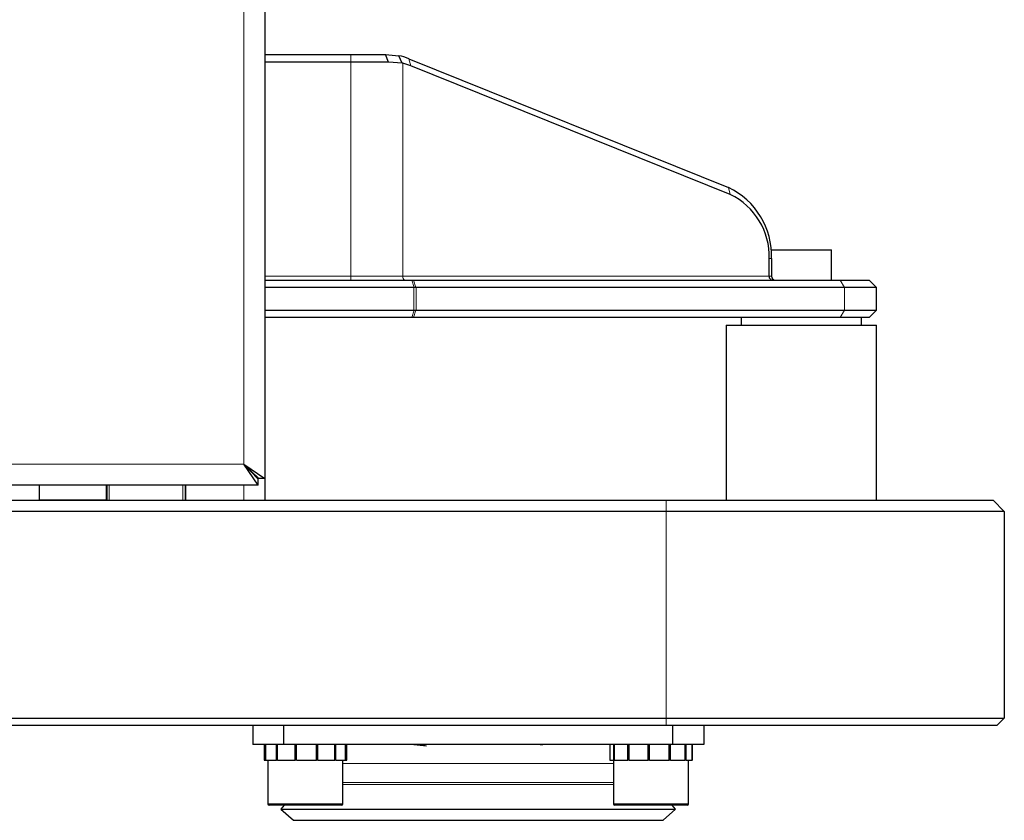
# Model space of a CAD drawing. Units: millimetres. Extents: x 0 to 210, y 0 to 297.
# Drawn here: x 72 to 78, y 225 to 231 of the extents above; entities that cross this region are included whole.
import ezdxf

# ---------------------------------------------------------------- set-up
doc = ezdxf.new("R2010")
doc.units = ezdxf.units.MM

msp = doc.modelspace()

# ---------------------------------------------------------------- linework, layer by layer
at = {"color": 7, "linetype": 'Continuous', "lineweight": 25}
for p, q in [((73.44959, 255.94474), (73.44959, 227.58682)), ((73.44959, 230.40828), (74.02321, 230.40828)), ((74.02321, 230.40828), (74.25323, 230.40828)), ((74.2724, 230.35828), (74.25323, 230.40828)), ((74.25323, 230.40828), (74.34115, 230.40132)), ((74.36299, 230.35155), (74.34124, 230.40131)), ((74.40788, 230.38137), (76.53373, 229.52395)), ((74.02321, 230.35828), (73.44959, 230.35828)), ((74.2724, 230.35828), (74.02321, 230.35828)), ((74.36299, 230.35155), (74.2724, 230.35816)), ((74.36765, 230.35053), (74.36299, 230.35155)), ((76.5465, 229.47664), (74.42065, 230.33406)), ((76.81959, 229.10828), (76.81959, 229.08402)), ((76.81959, 229.10828), (77.21959, 229.10828)), ((77.21959, 228.90828), (77.21959, 229.10828)), ((76.80462, 228.93328), (76.80462, 229.05086)), ((76.82053, 229.05086), (76.82053, 228.93328)), ((73.44959, 228.90828), (74.42817, 228.90828)), ((74.42817, 228.90828), (74.43834, 228.90828)), ((74.43834, 228.90828), (77.27857, 228.90828)), ((77.27857, 228.90828), (77.46959, 228.90828)), ((77.51959, 228.85828), (77.46959, 228.90828)), ((74.44168, 228.85828), (73.44959, 228.85828)), ((77.30735, 228.85828), (74.45606, 228.85828)), ((77.51959, 228.85828), (77.30735, 228.85828)), ((77.51959, 228.70828), (77.51959, 228.85828)), ((73.44959, 228.70828), (74.44168, 228.70828)), ((74.45606, 228.70828), (77.30735, 228.70828)), ((77.30735, 228.70828), (77.51959, 228.70828)), ((77.46959, 228.65828), (77.51959, 228.70828)), ((74.42817, 228.65828), (73.44959, 228.65828)), ((74.43834, 228.65828), (74.42817, 228.65828)), ((77.27857, 228.65828), (74.43834, 228.65828)), ((76.61959, 228.65828), (76.61959, 228.60828)), ((77.46959, 228.65828), (77.27857, 228.65828)), ((77.41959, 228.60828), (77.41959, 228.65828)), ((76.51959, 228.60828), (76.51959, 227.44328)), ((76.51959, 228.60828), (77.51959, 228.60828)), ((77.51959, 227.44328), (77.51959, 228.60828)), ((73.30959, 227.68328), (73.44959, 227.58682)), ((73.40606, 227.54328), (73.30959, 227.68328)), ((73.40606, 227.58328), (73.30959, 227.68328)), ((73.30959, 227.68328), (73.40959, 227.58682)), ((73.40606, 227.54328), (73.40606, 227.58328)), ((73.44959, 227.58682), (73.40959, 227.58682)), ((73.44959, 227.58682), (73.44959, 227.44328)), ((73.40606, 227.54328), (53.83313, 227.54328)), ((71.94959, 227.54328), (71.94959, 227.44329)), ((72.39959, 227.54328), (72.39959, 227.44328)), ((72.91959, 227.54328), (72.91959, 227.44328)), ((61.58959, 227.44328), (76.11959, 227.44328)), ((72.39459, 227.44329), (71.94959, 227.44329)), ((72.28459, 227.44329), (72.28459, 227.44328)), ((72.39959, 227.44329), (72.39459, 227.44329)), ((76.11959, 227.44328), (78.29459, 227.44328)), ((78.36959, 227.36828), (78.29459, 227.44328)), ((76.11959, 227.36828), (61.58959, 227.36828)), ((78.36959, 227.36828), (76.11959, 227.36828)), ((78.36959, 227.36828), (78.36959, 225.99328)), ((54.53959, 225.99328), (76.11959, 225.99328)), ((76.11959, 225.99328), (78.36959, 225.99328)), ((78.36959, 225.99328), (78.31959, 225.94328)), ((76.11959, 225.94328), (54.53959, 225.94328)), ((73.36959, 225.94328), (73.36959, 225.81828)), ((73.57652, 225.81828), (73.57652, 225.94328)), ((78.31959, 225.94328), (76.11959, 225.94328)), ((76.16266, 225.94328), (76.16266, 225.81828)), ((76.36959, 225.94328), (76.36959, 225.81828)), ((73.57652, 225.81828), (73.36959, 225.81828)), ((73.44459, 225.81828), (73.44459, 225.71328)), ((73.4547, 225.71328), (73.4547, 225.81828)), ((73.45756, 225.71328), (73.45756, 225.81828)), ((73.52712, 225.71328), (73.52712, 225.81828)), ((73.53439, 225.71328), (73.53439, 225.81828)), ((76.16266, 225.81828), (73.57652, 225.81828)), ((73.65112, 225.71328), (73.65112, 225.81828)), ((73.66066, 225.71328), (73.66066, 225.81828)), ((73.66085, 225.71328), (73.66085, 225.81828)), ((73.79346, 225.71328), (73.79346, 225.81828)), ((73.80304, 225.71328), (73.80304, 225.81828)), ((73.91601, 225.71328), (73.91601, 225.81828)), ((73.92288, 225.71328), (73.92288, 225.81828)), ((73.98593, 225.71328), (73.98593, 225.81828)), ((73.98824, 225.71328), (73.98824, 225.81828)), ((73.99459, 225.71328), (73.99459, 225.81828)), ((74.44163, 225.81828), (74.52626, 225.80935)), ((75.28137, 225.81642), (75.29932, 225.81849)), ((75.74459, 225.81828), (75.74459, 225.71328)), ((75.77229, 225.71328), (75.77229, 225.81828)), ((75.77682, 225.71328), (75.77682, 225.81828)), ((75.86555, 225.71328), (75.86555, 225.81828)), ((75.87394, 225.71328), (75.87394, 225.81828)), ((76.00009, 225.71328), (76.00009, 225.81828)), ((76.00281, 225.71328), (76.00281, 225.81828)), ((76.01008, 225.71328), (76.01008, 225.81828)), ((76.13986, 225.71328), (76.13986, 225.81828)), ((76.14877, 225.71328), (76.14877, 225.81828)), ((76.36959, 225.81828), (76.16266, 225.81828)), ((76.2474, 225.71328), (76.2474, 225.81828)), ((76.25285, 225.71328), (76.25285, 225.81828)), ((76.2939, 225.71328), (76.2939, 225.81828)), ((76.29443, 225.71328), (76.29443, 225.81828)), ((76.29459, 225.71328), (76.29459, 225.81828)), ((73.44459, 225.71328), (73.4547, 225.71328)), ((73.45756, 225.71328), (73.4547, 225.71328)), ((73.45756, 225.71328), (73.52712, 225.71328)), ((73.46959, 225.71328), (73.46959, 225.42328)), ((73.53439, 225.71328), (73.52712, 225.71328)), ((73.53439, 225.71328), (73.65112, 225.71328)), ((73.65734, 225.71328), (73.65112, 225.71328)), ((73.66085, 225.71328), (73.79346, 225.71328)), ((73.80304, 225.71328), (73.79546, 225.71328)), ((73.80304, 225.71328), (73.91601, 225.71328)), ((73.92288, 225.71328), (73.91601, 225.71328)), ((73.92288, 225.71328), (73.98593, 225.71328)), ((73.96959, 225.42328), (73.96959, 225.71328)), ((73.98824, 225.71328), (73.98593, 225.71328)), ((73.98824, 225.71328), (73.99459, 225.71328)), ((75.74459, 225.71328), (75.77229, 225.71328)), ((75.76959, 225.71328), (75.76959, 225.42328)), ((75.77682, 225.71328), (75.77229, 225.71328)), ((75.77682, 225.71328), (75.86555, 225.71328)), ((75.87394, 225.71328), (75.86555, 225.71328)), ((75.87394, 225.71328), (76.00009, 225.71328)), ((76.00187, 225.71328), (76.00009, 225.71328)), ((76.01008, 225.71328), (76.00281, 225.71328)), ((76.01008, 225.71328), (76.13986, 225.71328)), ((76.14877, 225.71328), (76.13986, 225.71328)), ((76.14877, 225.71328), (76.2474, 225.71328)), ((76.25285, 225.71328), (76.2474, 225.71328)), ((76.25285, 225.71328), (76.2939, 225.71328)), ((76.26959, 225.42328), (76.26959, 225.71328)), ((76.29443, 225.71328), (76.2939, 225.71328)), ((76.29443, 225.71328), (76.29459, 225.71328)), ((73.48008, 225.41328), (73.47959, 225.41328)), ((73.95959, 225.41328), (73.48008, 225.41328)), ((73.57867, 225.41328), (73.55616, 225.38828)), ((75.80711, 225.41328), (75.77959, 225.41328)), ((76.25959, 225.41328), (75.80711, 225.41328)), ((76.18302, 225.38828), (76.16051, 225.41328)), ((73.55616, 225.38828), (73.63976, 225.313)), ((73.55616, 225.38828), (76.18302, 225.38828)), ((76.09942, 225.313), (76.18302, 225.38828)), ((73.63976, 225.313), (74.86959, 225.313)), ((74.86959, 225.313), (76.09942, 225.313))]:
    msp.add_line(p, q, dxfattribs=at)
at = {"color": 8, "linetype": 'Continuous', "lineweight": 18}
for p, q in [((73.30959, 255.84828), (73.30959, 227.68328)), ((74.02321, 230.35828), (74.02321, 230.40828)), ((74.42065, 230.33406), (74.40788, 230.38137)), ((74.02321, 228.93328), (74.02321, 230.35828)), ((74.36765, 230.35053), (74.36765, 228.93328)), ((76.5465, 229.47664), (76.53373, 229.52395)), ((76.80462, 229.05086), (76.82053, 229.05086)), ((73.44959, 228.93328), (74.02321, 228.93328)), ((74.02321, 228.93328), (74.36765, 228.93328)), ((74.02321, 228.93328), (74.02321, 228.90828)), ((74.36765, 228.93328), (76.80462, 228.93328)), ((74.44396, 228.85839), (74.42817, 228.90828)), ((74.43834, 228.90828), (74.45414, 228.85839)), ((76.80462, 228.93328), (76.82053, 228.93328)), ((77.30735, 228.85828), (77.27857, 228.90828)), ((74.44168, 228.70828), (74.44168, 228.85828)), ((74.45606, 228.85828), (74.45606, 228.70828)), ((77.30735, 228.70828), (77.30735, 228.85828)), ((74.42817, 228.65828), (74.44396, 228.70818)), ((74.45414, 228.70818), (74.43834, 228.65828)), ((77.30735, 228.70828), (77.27857, 228.65828)), ((73.30959, 227.68328), (53.92959, 227.68328)), ((72.39459, 227.44329), (72.39459, 227.54328)), ((72.41459, 227.54328), (72.41459, 227.44328)), ((72.90459, 227.54328), (72.90459, 227.44328)), ((72.92459, 227.54328), (72.92459, 227.44328)), ((73.30959, 227.44328), (73.30959, 227.54328)), ((72.38459, 227.44329), (72.38459, 227.44328)), ((76.11959, 227.36828), (76.11959, 227.44328)), ((76.11959, 225.99328), (76.11959, 227.36828)), ((76.11959, 225.99328), (76.11959, 225.94328)), ((73.96959, 225.69203), (74.86959, 225.69203)), ((74.86959, 225.69203), (75.76959, 225.69203)), ((73.96959, 225.56451), (74.86959, 225.56451)), ((74.86959, 225.55155), (73.96959, 225.55155)), ((74.86959, 225.56451), (75.76959, 225.56451)), ((75.76959, 225.55155), (74.86959, 225.55155)), ((73.46959, 225.42328), (73.96959, 225.42328)), ((75.76959, 225.42328), (75.79826, 225.42328)), ((75.79826, 225.42328), (76.26959, 225.42328))]:
    msp.add_line(p, q, dxfattribs=at)
at = {"color": 8, "linetype": 'Continuous', "lineweight": 18, "flags": 128}
msp.add_lwpolyline([(74.36765, 228.93328), (74.36791, 228.9284), (74.36866, 228.92371), (74.36989, 228.91939), (74.37154, 228.9156), (74.37354, 228.91249), (74.37583, 228.91018), (74.37832, 228.90876), (74.3809, 228.90828)], dxfattribs=at)
at = {"color": 7, "linetype": 'Continuous', "lineweight": 25}
for centre, radius, start, end in [((74.26825, 230.0359), 0.37262, 67.992754, 78.715823), ((74.29472, 230.02236), 0.33618, 68.001059, 77.469763), ((76.32061, 229.07128), 0.50033, 357.660844, 64.788969), ((76.3547, 229.06924), 0.4503, 357.660844, 64.788969), ((74.44168, 228.88328), 0.025, 270, 275.244394), ((74.44168, 228.68328), 0.025, 84.755606, 90), ((73.47959, 225.42328), 0.01, 180, 270), ((73.95959, 225.42328), 0.01, 270, 0), ((75.77959, 225.42328), 0.01, 180, 270), ((76.25959, 225.42328), 0.01, 270, 0)]:
    msp.add_arc(centre, radius, start, end, dxfattribs=at)
for centre, major_axis, ratio, start_param, end_param in [((76.82665, 228.93328), (0, 0.025), 0.8811923, 1.5707963, 3.1415927), ((76.84721, 228.93328), (0.02669, 0), 0.9367262, 3.1415927, 4.712389), ((74.44168, 228.84793), (0.02495, 0.00386), 0.4002979, 0.9873247, 1.4174892), ((74.44168, 228.88328), (-0.02219, 0.02219), 0.5190662, 2.5712767, 2.6628087), ((74.44168, 228.71864), (0.02495, -0.00386), 0.4002979, 4.8656961, 5.2958606), ((74.44168, 228.68328), (0.02219, 0.02219), 0.5190662, 0.478784, 0.5703159)]:
    msp.add_ellipse(centre, major_axis=major_axis, ratio=ratio, start_param=start_param, end_param=end_param, dxfattribs=at)
for points, knots in [([(74.49254, 225.8181), (74.48326, 225.81812), (74.46743, 225.81815), (74.45448, 225.81823), (74.44912, 225.81826)], [0, 0, 0, 0, 0.58640355, 1, 1, 1, 1]), ([(74.4644, 225.81818), (74.46728, 225.81817), (74.47828, 225.81814), (74.49602, 225.8181), (74.51073, 225.81806), (74.51606, 225.81804)], [0, 0, 0, 0, 0.1840594, 0.7045, 1, 1, 1, 1]), ([(75.29382, 225.81828), (75.29126, 225.81826), (75.28391, 225.81819), (75.26571, 225.81815), (75.23863, 225.81808), (75.20174, 225.81798), (75.1537, 225.81788), (75.09656, 225.81777), (75.03292, 225.81769), (74.95657, 225.8176), (74.86849, 225.81761), (74.7633, 225.8176), (74.6598, 225.81776), (74.56634, 225.81791), (74.5144, 225.81804), (74.49254, 225.8181)], [0, 0, 0, 0, 0.0145679, 0.0417619, 0.0766345, 0.1225511, 0.1822417, 0.256376, 0.3337876, 0.416247, 0.5362259, 0.6560888, 0.801013, 0.9162682, 1, 1, 1, 1])]:
    msp.add_open_spline(points, degree=3, knots=knots, dxfattribs=at)

doc.saveas('drawing.dxf')
